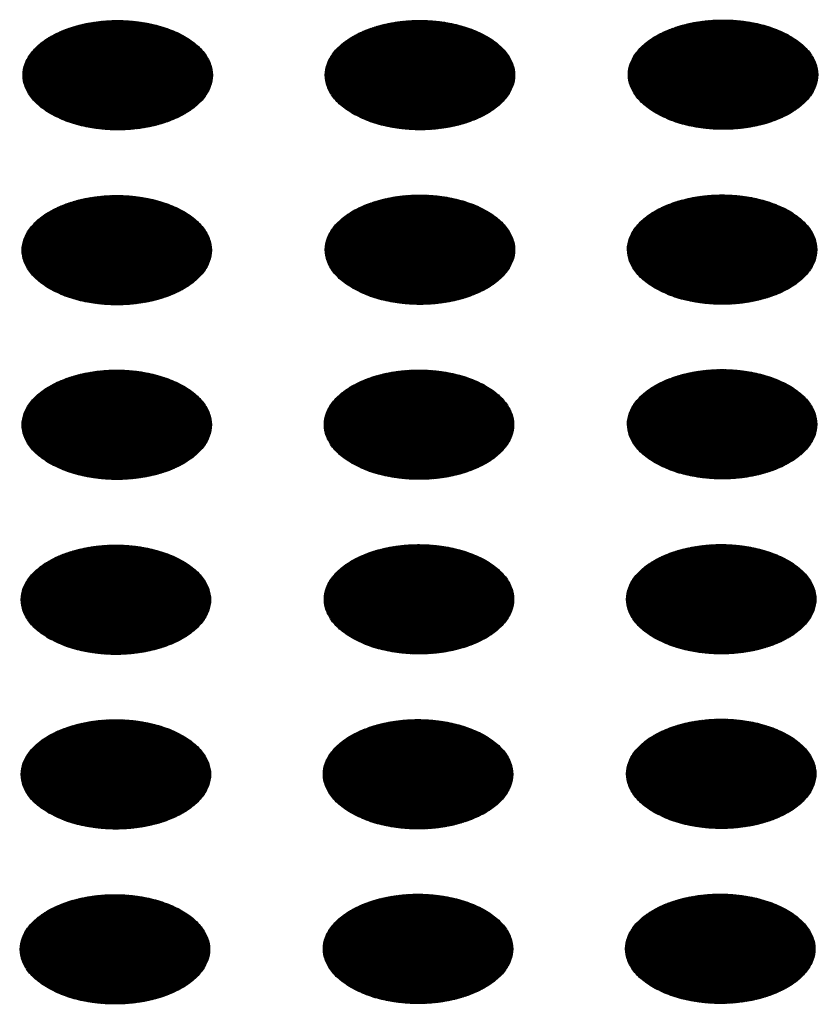
# Model space of a CAD drawing. Units: millimetres. Extents: x -15284 to -8913, y -1518 to 2954.
# Drawn here: x -9588 to -9564, y 351 to 380 of the extents above; entities that cross this region are included whole.
import ezdxf

# ---------------------------------------------------------------- set-up
doc = ezdxf.new("R2010")
doc.units = ezdxf.units.MM
doc.layers.add('1', color=7, linetype='Continuous')
pattern_1 = [(45, (0, 0), (-0.007071067812, 0.007071067812), [])]

msp = doc.modelspace()

# ---------------------------------------------------------------- hatches: boundary and pattern name
at = {"layer": '1', "linetype": 'Continuous'}
h = msp.add_hatch(dxfattribs=at)
h.set_pattern_fill('_USER', color=6, scale=0.01, angle=45, pattern_type=0)
h.set_pattern_definition(pattern_1)
edge = h.paths.add_edge_path()
edge.add_spline(control_points=[(-9586.755, 377.188), (-9586.604, 377.111), (-9586.289, 376.952), (-9585.761, 376.805), (-9585.194, 376.717), (-9584.608, 376.7), (-9584.028, 376.752), (-9583.479, 376.872), (-9582.983, 377.054), (-9582.562, 377.292), (-9582.233, 377.577), (-9582.009, 377.901), (-9581.909, 378.252), (-9581.943, 378.611), (-9582.107, 378.95), (-9582.385, 379.256), (-9582.762, 379.518), (-9583.223, 379.729), (-9583.748, 379.881), (-9584.315, 379.967), (-9584.902, 379.985), (-9585.482, 379.933), (-9586.031, 379.813), (-9586.526, 379.63), (-9586.947, 379.393), (-9587.277, 379.108), (-9587.5, 378.784), (-9587.601, 378.432), (-9587.567, 378.074), (-9587.402, 377.735), (-9587.126, 377.427), (-9586.883, 377.27), (-9586.755, 377.188)], knot_values=[0, 0, 0, 0, 0.507264, 1.056434, 1.634374, 2.225128, 2.811579, 3.376994, 3.906605, 4.389394, 4.820304, 5.203028, 5.552666, 5.894984, 6.258518, 6.664206, 7.121213, 7.628477, 8.177647, 8.755587, 9.346341, 9.932792, 10.498207, 11.027818, 11.510607, 11.941518, 12.324241, 12.67388, 13.016197, 13.379731, 13.78542, 14.242426, 14.242426, 14.242426, 14.242426], degree=3, periodic=0)
h = msp.add_hatch(dxfattribs=at)
h.set_pattern_fill('_USER', color=6, scale=0.01, angle=45, pattern_type=0)
h.set_pattern_definition(pattern_1)
edge = h.paths.add_edge_path()
edge.add_spline(control_points=[(-9577.722, 377.191), (-9577.571, 377.114), (-9577.256, 376.955), (-9576.728, 376.808), (-9576.161, 376.72), (-9575.575, 376.703), (-9574.995, 376.755), (-9574.446, 376.875), (-9573.951, 377.057), (-9573.529, 377.295), (-9573.2, 377.58), (-9572.977, 377.904), (-9572.876, 378.255), (-9572.91, 378.614), (-9573.074, 378.953), (-9573.352, 379.258), (-9573.73, 379.521), (-9574.19, 379.732), (-9574.715, 379.884), (-9575.283, 379.97), (-9575.869, 379.988), (-9576.449, 379.936), (-9576.998, 379.816), (-9577.493, 379.633), (-9577.914, 379.396), (-9578.244, 379.111), (-9578.467, 378.787), (-9578.568, 378.435), (-9578.534, 378.077), (-9578.37, 377.738), (-9578.093, 377.43), (-9577.85, 377.273), (-9577.722, 377.191)], knot_values=[0, 0, 0, 0, 0.507264, 1.056434, 1.634374, 2.225128, 2.811579, 3.376994, 3.906605, 4.389394, 4.820304, 5.203028, 5.552666, 5.894984, 6.258518, 6.664206, 7.121213, 7.628477, 8.177647, 8.755587, 9.346341, 9.932792, 10.498207, 11.027818, 11.510607, 11.941518, 12.324241, 12.67388, 13.016197, 13.379731, 13.78542, 14.242426, 14.242426, 14.242426, 14.242426], degree=3, periodic=0)
h = msp.add_hatch(dxfattribs=at)
h.set_pattern_fill('_USER', color=6, scale=0.01, angle=45, pattern_type=0)
h.set_pattern_definition(pattern_1)
edge = h.paths.add_edge_path()
edge.add_spline(control_points=[(-9568.661, 377.204), (-9568.51, 377.127), (-9568.195, 376.968), (-9567.667, 376.821), (-9567.101, 376.733), (-9566.514, 376.716), (-9565.934, 376.768), (-9565.385, 376.888), (-9564.89, 377.07), (-9564.469, 377.308), (-9564.139, 377.593), (-9563.916, 377.917), (-9563.815, 378.268), (-9563.849, 378.627), (-9564.013, 378.966), (-9564.292, 379.272), (-9564.669, 379.534), (-9565.129, 379.745), (-9565.654, 379.897), (-9566.222, 379.984), (-9566.808, 380.001), (-9567.388, 379.949), (-9567.937, 379.829), (-9568.433, 379.647), (-9568.854, 379.409), (-9569.183, 379.124), (-9569.407, 378.8), (-9569.507, 378.449), (-9569.473, 378.09), (-9569.309, 377.751), (-9569.032, 377.443), (-9568.79, 377.287), (-9568.661, 377.204)], knot_values=[0, 0, 0, 0, 0.507264, 1.056434, 1.634374, 2.225128, 2.811579, 3.376994, 3.906605, 4.389394, 4.820304, 5.203028, 5.552666, 5.894984, 6.258518, 6.664206, 7.121213, 7.628477, 8.177647, 8.755587, 9.346341, 9.932792, 10.498207, 11.027818, 11.510607, 11.941518, 12.324241, 12.67388, 13.016197, 13.379731, 13.78542, 14.242426, 14.242426, 14.242426, 14.242426], degree=3, periodic=0)
h = msp.add_hatch(dxfattribs=at)
h.set_pattern_fill('_USER', color=6, scale=0.01, angle=45, pattern_type=0)
h.set_pattern_definition(pattern_1)
edge = h.paths.add_edge_path()
edge.add_spline(control_points=[(-9586.783, 371.959), (-9586.631, 371.883), (-9586.317, 371.723), (-9585.789, 371.577), (-9585.222, 371.489), (-9584.636, 371.472), (-9584.056, 371.524), (-9583.507, 371.644), (-9583.011, 371.826), (-9582.59, 372.064), (-9582.261, 372.349), (-9582.037, 372.672), (-9581.937, 373.024), (-9581.971, 373.382), (-9582.135, 373.722), (-9582.413, 374.027), (-9582.79, 374.29), (-9583.251, 374.501), (-9583.776, 374.653), (-9584.343, 374.739), (-9584.93, 374.757), (-9585.51, 374.704), (-9586.059, 374.585), (-9586.554, 374.402), (-9586.975, 374.164), (-9587.305, 373.879), (-9587.528, 373.556), (-9587.629, 373.204), (-9587.595, 372.846), (-9587.43, 372.507), (-9587.154, 372.198), (-9586.911, 372.042), (-9586.783, 371.959)], knot_values=[0, 0, 0, 0, 0.507264, 1.056434, 1.634374, 2.225128, 2.811579, 3.376994, 3.906605, 4.389394, 4.820304, 5.203028, 5.552666, 5.894984, 6.258518, 6.664206, 7.121213, 7.628477, 8.177647, 8.755587, 9.346341, 9.932792, 10.498207, 11.027818, 11.510607, 11.941518, 12.324241, 12.67388, 13.016197, 13.379731, 13.78542, 14.242426, 14.242426, 14.242426, 14.242426], degree=3, periodic=0)
h = msp.add_hatch(dxfattribs=at)
h.set_pattern_fill('_USER', color=6, scale=0.01, angle=45, pattern_type=0)
h.set_pattern_definition(pattern_1)
edge = h.paths.add_edge_path()
edge.add_spline(control_points=[(-9577.722, 371.973), (-9577.571, 371.896), (-9577.256, 371.737), (-9576.728, 371.59), (-9576.161, 371.502), (-9575.575, 371.485), (-9574.995, 371.537), (-9574.446, 371.657), (-9573.951, 371.839), (-9573.529, 372.077), (-9573.2, 372.362), (-9572.977, 372.686), (-9572.876, 373.037), (-9572.91, 373.396), (-9573.074, 373.735), (-9573.352, 374.04), (-9573.73, 374.303), (-9574.19, 374.514), (-9574.715, 374.666), (-9575.283, 374.752), (-9575.869, 374.77), (-9576.449, 374.718), (-9576.998, 374.598), (-9577.493, 374.415), (-9577.914, 374.178), (-9578.244, 373.893), (-9578.467, 373.569), (-9578.568, 373.217), (-9578.534, 372.859), (-9578.37, 372.52), (-9578.093, 372.212), (-9577.85, 372.055), (-9577.722, 371.973)], knot_values=[0, 0, 0, 0, 0.507264, 1.056434, 1.634374, 2.225128, 2.811579, 3.376994, 3.906605, 4.389394, 4.820304, 5.203028, 5.552666, 5.894984, 6.258518, 6.664206, 7.121213, 7.628477, 8.177647, 8.755587, 9.346341, 9.932792, 10.498207, 11.027818, 11.510607, 11.941518, 12.324241, 12.67388, 13.016197, 13.379731, 13.78542, 14.242426, 14.242426, 14.242426, 14.242426], degree=3, periodic=0)
h = msp.add_hatch(dxfattribs=at)
h.set_pattern_fill('_USER', color=6, scale=0.01, angle=45, pattern_type=0)
h.set_pattern_definition(pattern_1)
edge = h.paths.add_edge_path()
edge.add_spline(control_points=[(-9568.689, 371.976), (-9568.538, 371.899), (-9568.223, 371.739), (-9567.695, 371.593), (-9567.129, 371.505), (-9566.542, 371.488), (-9565.962, 371.54), (-9565.413, 371.66), (-9564.918, 371.842), (-9564.497, 372.08), (-9564.167, 372.365), (-9563.944, 372.689), (-9563.843, 373.04), (-9563.877, 373.399), (-9564.041, 373.738), (-9564.319, 374.043), (-9564.697, 374.306), (-9565.157, 374.517), (-9565.682, 374.669), (-9566.25, 374.755), (-9566.836, 374.773), (-9567.416, 374.72), (-9567.965, 374.601), (-9568.461, 374.418), (-9568.882, 374.18), (-9569.211, 373.895), (-9569.434, 373.572), (-9569.535, 373.22), (-9569.501, 372.862), (-9569.337, 372.523), (-9569.06, 372.214), (-9568.818, 372.058), (-9568.689, 371.976)], knot_values=[0, 0, 0, 0, 0.507264, 1.056434, 1.634374, 2.225128, 2.811579, 3.376994, 3.906605, 4.389394, 4.820304, 5.203028, 5.552666, 5.894984, 6.258518, 6.664206, 7.121213, 7.628477, 8.177647, 8.755587, 9.346341, 9.932792, 10.498207, 11.027818, 11.510607, 11.941518, 12.324241, 12.67388, 13.016197, 13.379731, 13.78542, 14.242426, 14.242426, 14.242426, 14.242426], degree=3, periodic=0)
h = msp.add_hatch(dxfattribs=at)
h.set_pattern_fill('_USER', color=6, scale=0.01, angle=45, pattern_type=0)
h.set_pattern_definition(pattern_1)
edge = h.paths.add_edge_path()
edge.add_spline(control_points=[(-9577.75, 366.744), (-9577.599, 366.668), (-9577.284, 366.508), (-9576.756, 366.362), (-9576.189, 366.274), (-9575.603, 366.257), (-9575.023, 366.309), (-9574.474, 366.429), (-9573.978, 366.611), (-9573.557, 366.849), (-9573.228, 367.134), (-9573.005, 367.457), (-9572.904, 367.809), (-9572.938, 368.167), (-9573.102, 368.507), (-9573.38, 368.812), (-9573.757, 369.075), (-9574.218, 369.286), (-9574.743, 369.438), (-9575.311, 369.524), (-9575.897, 369.542), (-9576.477, 369.489), (-9577.026, 369.37), (-9577.521, 369.187), (-9577.942, 368.949), (-9578.272, 368.664), (-9578.495, 368.341), (-9578.596, 367.989), (-9578.562, 367.631), (-9578.397, 367.292), (-9578.121, 366.983), (-9577.878, 366.827), (-9577.75, 366.744)], knot_values=[0, 0, 0, 0, 0.507264, 1.056434, 1.634374, 2.225128, 2.811579, 3.376994, 3.906605, 4.389394, 4.820304, 5.203028, 5.552666, 5.894984, 6.258518, 6.664206, 7.121213, 7.628477, 8.177647, 8.755587, 9.346341, 9.932792, 10.498207, 11.027818, 11.510607, 11.941518, 12.324241, 12.67388, 13.016197, 13.379731, 13.78542, 14.242426, 14.242426, 14.242426, 14.242426], degree=3, periodic=0)
h = msp.add_hatch(dxfattribs=at)
h.set_pattern_fill('_USER', color=6, scale=0.01, angle=45, pattern_type=0)
h.set_pattern_definition(pattern_1)
edge = h.paths.add_edge_path()
edge.add_spline(control_points=[(-9568.689, 366.758), (-9568.538, 366.681), (-9568.223, 366.521), (-9567.695, 366.375), (-9567.129, 366.287), (-9566.542, 366.27), (-9565.962, 366.322), (-9565.413, 366.442), (-9564.918, 366.624), (-9564.497, 366.862), (-9564.167, 367.147), (-9563.944, 367.471), (-9563.843, 367.822), (-9563.877, 368.181), (-9564.041, 368.52), (-9564.319, 368.825), (-9564.697, 369.088), (-9565.157, 369.299), (-9565.682, 369.451), (-9566.25, 369.537), (-9566.836, 369.555), (-9567.416, 369.503), (-9567.965, 369.383), (-9568.461, 369.2), (-9568.882, 368.962), (-9569.211, 368.678), (-9569.434, 368.354), (-9569.535, 368.002), (-9569.501, 367.644), (-9569.337, 367.305), (-9569.06, 366.996), (-9568.818, 366.84), (-9568.689, 366.758)], knot_values=[0, 0, 0, 0, 0.507264, 1.056434, 1.634374, 2.225128, 2.811579, 3.376994, 3.906605, 4.389394, 4.820304, 5.203028, 5.552666, 5.894984, 6.258518, 6.664206, 7.121213, 7.628477, 8.177647, 8.755587, 9.346341, 9.932792, 10.498207, 11.027818, 11.510607, 11.941518, 12.324241, 12.67388, 13.016197, 13.379731, 13.78542, 14.242426, 14.242426, 14.242426, 14.242426], degree=3, periodic=0)
h = msp.add_hatch(dxfattribs=at)
h.set_pattern_fill('_USER', color=6, scale=0.01, angle=45, pattern_type=0)
h.set_pattern_definition(pattern_1)
edge = h.paths.add_edge_path()
edge.add_spline(control_points=[(-9586.783, 366.741), (-9586.631, 366.665), (-9586.317, 366.505), (-9585.789, 366.359), (-9585.222, 366.271), (-9584.636, 366.254), (-9584.056, 366.306), (-9583.507, 366.426), (-9583.011, 366.608), (-9582.59, 366.846), (-9582.261, 367.131), (-9582.037, 367.454), (-9581.937, 367.806), (-9581.971, 368.164), (-9582.135, 368.504), (-9582.413, 368.809), (-9582.79, 369.072), (-9583.251, 369.283), (-9583.776, 369.435), (-9584.343, 369.521), (-9584.93, 369.539), (-9585.51, 369.486), (-9586.059, 369.367), (-9586.554, 369.184), (-9586.975, 368.946), (-9587.305, 368.661), (-9587.528, 368.338), (-9587.629, 367.986), (-9587.595, 367.628), (-9587.43, 367.289), (-9587.154, 366.98), (-9586.911, 366.824), (-9586.783, 366.741)], knot_values=[0, 0, 0, 0, 0.507264, 1.056434, 1.634374, 2.225128, 2.811579, 3.376994, 3.906605, 4.389394, 4.820304, 5.203028, 5.552666, 5.894984, 6.258518, 6.664206, 7.121213, 7.628477, 8.177647, 8.755587, 9.346341, 9.932792, 10.498207, 11.027818, 11.510607, 11.941518, 12.324241, 12.67388, 13.016197, 13.379731, 13.78542, 14.242426, 14.242426, 14.242426, 14.242426], degree=3, periodic=0)
h = msp.add_hatch(dxfattribs=at)
h.set_pattern_fill('_USER', color=6, scale=0.01, angle=45, pattern_type=0)
h.set_pattern_definition(pattern_1)
edge = h.paths.add_edge_path()
edge.add_spline(control_points=[(-9586.811, 361.513), (-9586.659, 361.437), (-9586.345, 361.277), (-9585.817, 361.13), (-9585.25, 361.042), (-9584.664, 361.025), (-9584.084, 361.078), (-9583.535, 361.197), (-9583.039, 361.38), (-9582.618, 361.618), (-9582.288, 361.903), (-9582.065, 362.226), (-9581.964, 362.578), (-9581.999, 362.936), (-9582.163, 363.276), (-9582.441, 363.581), (-9582.818, 363.843), (-9583.279, 364.055), (-9583.804, 364.206), (-9584.371, 364.293), (-9584.958, 364.31), (-9585.537, 364.258), (-9586.087, 364.138), (-9586.582, 363.956), (-9587.003, 363.718), (-9587.333, 363.433), (-9587.556, 363.109), (-9587.657, 362.758), (-9587.623, 362.399), (-9587.458, 362.061), (-9587.182, 361.752), (-9586.939, 361.596), (-9586.811, 361.513)], knot_values=[0, 0, 0, 0, 0.507264, 1.056434, 1.634374, 2.225128, 2.811579, 3.376994, 3.906605, 4.389394, 4.820304, 5.203028, 5.552666, 5.894984, 6.258518, 6.664206, 7.121213, 7.628477, 8.177647, 8.755587, 9.346341, 9.932792, 10.498207, 11.027818, 11.510607, 11.941518, 12.324241, 12.67388, 13.016197, 13.379731, 13.78542, 14.242426, 14.242426, 14.242426, 14.242426], degree=3, periodic=0)
h = msp.add_hatch(dxfattribs=at)
h.set_pattern_fill('_USER', color=6, scale=0.01, angle=45, pattern_type=0)
h.set_pattern_definition(pattern_1)
edge = h.paths.add_edge_path()
edge.add_spline(control_points=[(-9577.75, 361.526), (-9577.599, 361.45), (-9577.284, 361.29), (-9576.756, 361.144), (-9576.189, 361.056), (-9575.603, 361.039), (-9575.023, 361.091), (-9574.474, 361.211), (-9573.978, 361.393), (-9573.557, 361.631), (-9573.228, 361.916), (-9573.005, 362.239), (-9572.904, 362.591), (-9572.938, 362.949), (-9573.102, 363.289), (-9573.38, 363.594), (-9573.757, 363.857), (-9574.218, 364.068), (-9574.743, 364.22), (-9575.311, 364.306), (-9575.897, 364.324), (-9576.477, 364.271), (-9577.026, 364.152), (-9577.521, 363.969), (-9577.942, 363.731), (-9578.272, 363.446), (-9578.495, 363.123), (-9578.596, 362.771), (-9578.562, 362.413), (-9578.397, 362.074), (-9578.121, 361.765), (-9577.878, 361.609), (-9577.75, 361.526)], knot_values=[0, 0, 0, 0, 0.507264, 1.056434, 1.634374, 2.225128, 2.811579, 3.376994, 3.906605, 4.389394, 4.820304, 5.203028, 5.552666, 5.894984, 6.258518, 6.664206, 7.121213, 7.628477, 8.177647, 8.755587, 9.346341, 9.932792, 10.498207, 11.027818, 11.510607, 11.941518, 12.324241, 12.67388, 13.016197, 13.379731, 13.78542, 14.242426, 14.242426, 14.242426, 14.242426], degree=3, periodic=0)
h = msp.add_hatch(dxfattribs=at)
h.set_pattern_fill('_USER', color=6, scale=0.01, angle=45, pattern_type=0)
h.set_pattern_definition(pattern_1)
edge = h.paths.add_edge_path()
edge.add_spline(control_points=[(-9568.717, 361.529), (-9568.566, 361.453), (-9568.251, 361.293), (-9567.723, 361.147), (-9567.157, 361.059), (-9566.57, 361.042), (-9565.99, 361.094), (-9565.441, 361.213), (-9564.946, 361.396), (-9564.525, 361.634), (-9564.195, 361.919), (-9563.972, 362.242), (-9563.871, 362.594), (-9563.905, 362.952), (-9564.069, 363.292), (-9564.347, 363.597), (-9564.725, 363.86), (-9565.185, 364.071), (-9565.71, 364.223), (-9566.278, 364.309), (-9566.864, 364.326), (-9567.444, 364.274), (-9567.993, 364.154), (-9568.489, 363.972), (-9568.91, 363.734), (-9569.239, 363.449), (-9569.462, 363.126), (-9569.563, 362.774), (-9569.529, 362.415), (-9569.365, 362.077), (-9569.088, 361.768), (-9568.846, 361.612), (-9568.717, 361.529)], knot_values=[0, 0, 0, 0, 0.507264, 1.056434, 1.634374, 2.225128, 2.811579, 3.376994, 3.906605, 4.389394, 4.820304, 5.203028, 5.552666, 5.894984, 6.258518, 6.664206, 7.121213, 7.628477, 8.177647, 8.755587, 9.346341, 9.932792, 10.498207, 11.027818, 11.510607, 11.941518, 12.324241, 12.67388, 13.016197, 13.379731, 13.78542, 14.242426, 14.242426, 14.242426, 14.242426], degree=3, periodic=0)
h = msp.add_hatch(dxfattribs=at)
h.set_pattern_fill('_USER', color=6, scale=0.01, angle=45, pattern_type=0)
h.set_pattern_definition(pattern_1)
edge = h.paths.add_edge_path()
edge.add_spline(control_points=[(-9586.811, 356.295), (-9586.659, 356.219), (-9586.345, 356.059), (-9585.817, 355.912), (-9585.25, 355.824), (-9584.664, 355.807), (-9584.084, 355.86), (-9583.535, 355.979), (-9583.039, 356.162), (-9582.618, 356.4), (-9582.288, 356.685), (-9582.065, 357.008), (-9581.964, 357.36), (-9581.999, 357.718), (-9582.163, 358.058), (-9582.441, 358.363), (-9582.818, 358.625), (-9583.279, 358.837), (-9583.804, 358.988), (-9584.371, 359.075), (-9584.958, 359.092), (-9585.537, 359.04), (-9586.087, 358.92), (-9586.582, 358.738), (-9587.003, 358.5), (-9587.333, 358.215), (-9587.556, 357.891), (-9587.657, 357.54), (-9587.623, 357.181), (-9587.458, 356.843), (-9587.182, 356.534), (-9586.939, 356.378), (-9586.811, 356.295)], knot_values=[0, 0, 0, 0, 0.507264, 1.056434, 1.634374, 2.225128, 2.811579, 3.376994, 3.906605, 4.389394, 4.820304, 5.203028, 5.552666, 5.894984, 6.258518, 6.664206, 7.121213, 7.628477, 8.177647, 8.755587, 9.346341, 9.932792, 10.498207, 11.027818, 11.510607, 11.941518, 12.324241, 12.67388, 13.016197, 13.379731, 13.78542, 14.242426, 14.242426, 14.242426, 14.242426], degree=3, periodic=0)
h = msp.add_hatch(dxfattribs=at)
h.set_pattern_fill('_USER', color=6, scale=0.01, angle=45, pattern_type=0)
h.set_pattern_definition(pattern_1)
edge = h.paths.add_edge_path()
edge.add_spline(control_points=[(-9577.778, 356.298), (-9577.627, 356.221), (-9577.312, 356.062), (-9576.784, 355.915), (-9576.217, 355.827), (-9575.631, 355.81), (-9575.051, 355.862), (-9574.502, 355.982), (-9574.006, 356.165), (-9573.585, 356.402), (-9573.256, 356.687), (-9573.033, 357.011), (-9572.932, 357.363), (-9572.966, 357.721), (-9573.13, 358.061), (-9573.408, 358.366), (-9573.785, 358.628), (-9574.246, 358.839), (-9574.771, 358.991), (-9575.339, 359.078), (-9575.925, 359.095), (-9576.505, 359.043), (-9577.054, 358.923), (-9577.549, 358.741), (-9577.97, 358.503), (-9578.3, 358.218), (-9578.523, 357.894), (-9578.624, 357.543), (-9578.59, 357.184), (-9578.425, 356.846), (-9578.149, 356.537), (-9577.906, 356.381), (-9577.778, 356.298)], knot_values=[0, 0, 0, 0, 0.507264, 1.056434, 1.634374, 2.225128, 2.811579, 3.376994, 3.906605, 4.389394, 4.820304, 5.203028, 5.552666, 5.894984, 6.258518, 6.664206, 7.121213, 7.628477, 8.177647, 8.755587, 9.346341, 9.932792, 10.498207, 11.027818, 11.510607, 11.941518, 12.324241, 12.67388, 13.016197, 13.379731, 13.78542, 14.242426, 14.242426, 14.242426, 14.242426], degree=3, periodic=0)
h = msp.add_hatch(dxfattribs=at)
h.set_pattern_fill('_USER', color=6, scale=0.01, angle=45, pattern_type=0)
h.set_pattern_definition(pattern_1)
edge = h.paths.add_edge_path()
edge.add_spline(control_points=[(-9568.717, 356.311), (-9568.566, 356.235), (-9568.251, 356.075), (-9567.723, 355.929), (-9567.157, 355.841), (-9566.57, 355.824), (-9565.99, 355.876), (-9565.441, 355.995), (-9564.946, 356.178), (-9564.525, 356.416), (-9564.195, 356.701), (-9563.972, 357.024), (-9563.871, 357.376), (-9563.905, 357.734), (-9564.069, 358.074), (-9564.347, 358.379), (-9564.725, 358.642), (-9565.185, 358.853), (-9565.71, 359.005), (-9566.278, 359.091), (-9566.864, 359.109), (-9567.444, 359.056), (-9567.993, 358.936), (-9568.489, 358.754), (-9568.91, 358.516), (-9569.239, 358.231), (-9569.462, 357.908), (-9569.563, 357.556), (-9569.529, 357.197), (-9569.365, 356.859), (-9569.088, 356.55), (-9568.846, 356.394), (-9568.717, 356.311)], knot_values=[0, 0, 0, 0, 0.507264, 1.056434, 1.634374, 2.225128, 2.811579, 3.376994, 3.906605, 4.389394, 4.820304, 5.203028, 5.552666, 5.894984, 6.258518, 6.664206, 7.121213, 7.628477, 8.177647, 8.755587, 9.346341, 9.932792, 10.498207, 11.027818, 11.510607, 11.941518, 12.324241, 12.67388, 13.016197, 13.379731, 13.78542, 14.242426, 14.242426, 14.242426, 14.242426], degree=3, periodic=0)
h = msp.add_hatch(dxfattribs=at)
h.set_pattern_fill('_USER', color=6, scale=0.01, angle=45, pattern_type=0)
h.set_pattern_definition(pattern_1)
edge = h.paths.add_edge_path()
edge.add_spline(control_points=[(-9586.838, 351.067), (-9586.687, 350.99), (-9586.373, 350.831), (-9585.845, 350.684), (-9585.278, 350.596), (-9584.692, 350.579), (-9584.112, 350.631), (-9583.562, 350.751), (-9583.067, 350.933), (-9582.646, 351.171), (-9582.316, 351.456), (-9582.093, 351.78), (-9581.992, 352.132), (-9582.026, 352.49), (-9582.191, 352.829), (-9582.469, 353.135), (-9582.846, 353.397), (-9583.307, 353.608), (-9583.832, 353.76), (-9584.399, 353.847), (-9584.985, 353.864), (-9585.565, 353.812), (-9586.115, 353.692), (-9586.61, 353.51), (-9587.031, 353.272), (-9587.361, 352.987), (-9587.584, 352.663), (-9587.685, 352.312), (-9587.651, 351.953), (-9587.486, 351.614), (-9587.21, 351.306), (-9586.967, 351.15), (-9586.838, 351.067)], knot_values=[0, 0, 0, 0, 0.507264, 1.056434, 1.634374, 2.225128, 2.811579, 3.376994, 3.906605, 4.389394, 4.820304, 5.203028, 5.552666, 5.894984, 6.258518, 6.664206, 7.121213, 7.628477, 8.177647, 8.755587, 9.346341, 9.932792, 10.498207, 11.027818, 11.510607, 11.941518, 12.324241, 12.67388, 13.016197, 13.379731, 13.78542, 14.242426, 14.242426, 14.242426, 14.242426], degree=3, periodic=0)
h = msp.add_hatch(dxfattribs=at)
h.set_pattern_fill('_USER', color=6, scale=0.01, angle=45, pattern_type=0)
h.set_pattern_definition(pattern_1)
edge = h.paths.add_edge_path()
edge.add_spline(control_points=[(-9577.778, 351.08), (-9577.627, 351.003), (-9577.312, 350.844), (-9576.784, 350.697), (-9576.217, 350.609), (-9575.631, 350.592), (-9575.051, 350.644), (-9574.502, 350.764), (-9574.006, 350.947), (-9573.585, 351.185), (-9573.256, 351.469), (-9573.033, 351.793), (-9572.932, 352.145), (-9572.966, 352.503), (-9573.13, 352.843), (-9573.408, 353.148), (-9573.785, 353.41), (-9574.246, 353.621), (-9574.771, 353.773), (-9575.339, 353.86), (-9575.925, 353.877), (-9576.505, 353.825), (-9577.054, 353.705), (-9577.549, 353.523), (-9577.97, 353.285), (-9578.3, 353), (-9578.523, 352.676), (-9578.624, 352.325), (-9578.59, 351.966), (-9578.425, 351.628), (-9578.149, 351.319), (-9577.906, 351.163), (-9577.778, 351.08)], knot_values=[0, 0, 0, 0, 0.507264, 1.056434, 1.634374, 2.225128, 2.811579, 3.376994, 3.906605, 4.389394, 4.820304, 5.203028, 5.552666, 5.894984, 6.258518, 6.664206, 7.121213, 7.628477, 8.177647, 8.755587, 9.346341, 9.932792, 10.498207, 11.027818, 11.510607, 11.941518, 12.324241, 12.67388, 13.016197, 13.379731, 13.78542, 14.242426, 14.242426, 14.242426, 14.242426], degree=3, periodic=0)
h = msp.add_hatch(dxfattribs=at)
h.set_pattern_fill('_USER', color=6, scale=0.01, angle=45, pattern_type=0)
h.set_pattern_definition(pattern_1)
edge = h.paths.add_edge_path()
edge.add_spline(control_points=[(-9568.745, 351.083), (-9568.594, 351.006), (-9568.279, 350.847), (-9567.751, 350.7), (-9567.184, 350.612), (-9566.598, 350.595), (-9566.018, 350.647), (-9565.469, 350.767), (-9564.974, 350.95), (-9564.553, 351.187), (-9564.223, 351.472), (-9564, 351.796), (-9563.899, 352.148), (-9563.933, 352.506), (-9564.097, 352.845), (-9564.375, 353.151), (-9564.753, 353.413), (-9565.213, 353.624), (-9565.738, 353.776), (-9566.306, 353.863), (-9566.892, 353.88), (-9567.472, 353.828), (-9568.021, 353.708), (-9568.516, 353.526), (-9568.938, 353.288), (-9569.267, 353.003), (-9569.49, 352.679), (-9569.591, 352.328), (-9569.557, 351.969), (-9569.393, 351.631), (-9569.116, 351.322), (-9568.874, 351.166), (-9568.745, 351.083)], knot_values=[0, 0, 0, 0, 0.507264, 1.056434, 1.634374, 2.225128, 2.811579, 3.376994, 3.906605, 4.389394, 4.820304, 5.203028, 5.552666, 5.894984, 6.258518, 6.664206, 7.121213, 7.628477, 8.177647, 8.755587, 9.346341, 9.932792, 10.498207, 11.027818, 11.510607, 11.941518, 12.324241, 12.67388, 13.016197, 13.379731, 13.78542, 14.242426, 14.242426, 14.242426, 14.242426], degree=3, periodic=0)

# ---------------------------------------------------------------- linework, layer by layer
at = {"color": 250, "linetype": 'Continuous'}
for points in [[(-9586.755, 377.188), (-9586.604, 377.111), (-9586.289, 376.952), (-9585.761, 376.805), (-9585.194, 376.717), (-9584.608, 376.7), (-9584.028, 376.752), (-9583.479, 376.872), (-9582.983, 377.054), (-9582.562, 377.292), (-9582.233, 377.577), (-9582.009, 377.901), (-9581.909, 378.252), (-9581.943, 378.611), (-9582.107, 378.95), (-9582.385, 379.256), (-9582.762, 379.518), (-9583.223, 379.729), (-9583.748, 379.881), (-9584.315, 379.967), (-9584.902, 379.985), (-9585.482, 379.933), (-9586.031, 379.813), (-9586.526, 379.63), (-9586.947, 379.393), (-9587.277, 379.108), (-9587.5, 378.784), (-9587.601, 378.432), (-9587.567, 378.074), (-9587.402, 377.735), (-9587.126, 377.427), (-9586.883, 377.27), (-9586.755, 377.188)], [(-9577.722, 377.191), (-9577.571, 377.114), (-9577.256, 376.955), (-9576.728, 376.808), (-9576.161, 376.72), (-9575.575, 376.703), (-9574.995, 376.755), (-9574.446, 376.875), (-9573.951, 377.057), (-9573.529, 377.295), (-9573.2, 377.58), (-9572.977, 377.904), (-9572.876, 378.255), (-9572.91, 378.614), (-9573.074, 378.953), (-9573.352, 379.258), (-9573.73, 379.521), (-9574.19, 379.732), (-9574.715, 379.884), (-9575.283, 379.97), (-9575.869, 379.988), (-9576.449, 379.936), (-9576.998, 379.816), (-9577.493, 379.633), (-9577.914, 379.396), (-9578.244, 379.111), (-9578.467, 378.787), (-9578.568, 378.435), (-9578.534, 378.077), (-9578.37, 377.738), (-9578.093, 377.43), (-9577.85, 377.273), (-9577.722, 377.191)], [(-9568.661, 377.204), (-9568.51, 377.127), (-9568.195, 376.968), (-9567.667, 376.821), (-9567.101, 376.733), (-9566.514, 376.716), (-9565.934, 376.768), (-9565.385, 376.888), (-9564.89, 377.07), (-9564.469, 377.308), (-9564.139, 377.593), (-9563.916, 377.917), (-9563.815, 378.268), (-9563.849, 378.627), (-9564.013, 378.966), (-9564.292, 379.272), (-9564.669, 379.534), (-9565.129, 379.745), (-9565.654, 379.897), (-9566.222, 379.984), (-9566.808, 380.001), (-9567.388, 379.949), (-9567.937, 379.829), (-9568.433, 379.647), (-9568.854, 379.409), (-9569.183, 379.124), (-9569.407, 378.8), (-9569.507, 378.449), (-9569.473, 378.09), (-9569.309, 377.751), (-9569.032, 377.443), (-9568.79, 377.287), (-9568.661, 377.204)], [(-9586.783, 371.959), (-9586.631, 371.883), (-9586.317, 371.723), (-9585.789, 371.577), (-9585.222, 371.489), (-9584.636, 371.472), (-9584.056, 371.524), (-9583.507, 371.644), (-9583.011, 371.826), (-9582.59, 372.064), (-9582.261, 372.349), (-9582.037, 372.672), (-9581.937, 373.024), (-9581.971, 373.382), (-9582.135, 373.722), (-9582.413, 374.027), (-9582.79, 374.29), (-9583.251, 374.501), (-9583.776, 374.653), (-9584.343, 374.739), (-9584.93, 374.757), (-9585.51, 374.704), (-9586.059, 374.585), (-9586.554, 374.402), (-9586.975, 374.164), (-9587.305, 373.879), (-9587.528, 373.556), (-9587.629, 373.204), (-9587.595, 372.846), (-9587.43, 372.507), (-9587.154, 372.198), (-9586.911, 372.042), (-9586.783, 371.959)], [(-9577.722, 371.973), (-9577.571, 371.896), (-9577.256, 371.737), (-9576.728, 371.59), (-9576.161, 371.502), (-9575.575, 371.485), (-9574.995, 371.537), (-9574.446, 371.657), (-9573.951, 371.839), (-9573.529, 372.077), (-9573.2, 372.362), (-9572.977, 372.686), (-9572.876, 373.037), (-9572.91, 373.396), (-9573.074, 373.735), (-9573.352, 374.04), (-9573.73, 374.303), (-9574.19, 374.514), (-9574.715, 374.666), (-9575.283, 374.752), (-9575.869, 374.77), (-9576.449, 374.718), (-9576.998, 374.598), (-9577.493, 374.415), (-9577.914, 374.178), (-9578.244, 373.893), (-9578.467, 373.569), (-9578.568, 373.217), (-9578.534, 372.859), (-9578.37, 372.52), (-9578.093, 372.212), (-9577.85, 372.055), (-9577.722, 371.973)], [(-9568.689, 371.976), (-9568.538, 371.899), (-9568.223, 371.739), (-9567.695, 371.593), (-9567.129, 371.505), (-9566.542, 371.488), (-9565.962, 371.54), (-9565.413, 371.66), (-9564.918, 371.842), (-9564.497, 372.08), (-9564.167, 372.365), (-9563.944, 372.689), (-9563.843, 373.04), (-9563.877, 373.399), (-9564.041, 373.738), (-9564.319, 374.043), (-9564.697, 374.306), (-9565.157, 374.517), (-9565.682, 374.669), (-9566.25, 374.755), (-9566.836, 374.773), (-9567.416, 374.72), (-9567.965, 374.601), (-9568.461, 374.418), (-9568.882, 374.18), (-9569.211, 373.895), (-9569.434, 373.572), (-9569.535, 373.22), (-9569.501, 372.862), (-9569.337, 372.523), (-9569.06, 372.214), (-9568.818, 372.058), (-9568.689, 371.976)], [(-9568.689, 366.758), (-9568.538, 366.681), (-9568.223, 366.521), (-9567.695, 366.375), (-9567.129, 366.287), (-9566.542, 366.27), (-9565.962, 366.322), (-9565.413, 366.442), (-9564.918, 366.624), (-9564.497, 366.862), (-9564.167, 367.147), (-9563.944, 367.471), (-9563.843, 367.822), (-9563.877, 368.181), (-9564.041, 368.52), (-9564.319, 368.825), (-9564.697, 369.088), (-9565.157, 369.299), (-9565.682, 369.451), (-9566.25, 369.537), (-9566.836, 369.555), (-9567.416, 369.503), (-9567.965, 369.383), (-9568.461, 369.2), (-9568.882, 368.962), (-9569.211, 368.678), (-9569.434, 368.354), (-9569.535, 368.002), (-9569.501, 367.644), (-9569.337, 367.305), (-9569.06, 366.996), (-9568.818, 366.84), (-9568.689, 366.758)], [(-9586.783, 366.741), (-9586.631, 366.665), (-9586.317, 366.505), (-9585.789, 366.359), (-9585.222, 366.271), (-9584.636, 366.254), (-9584.056, 366.306), (-9583.507, 366.426), (-9583.011, 366.608), (-9582.59, 366.846), (-9582.261, 367.131), (-9582.037, 367.454), (-9581.937, 367.806), (-9581.971, 368.164), (-9582.135, 368.504), (-9582.413, 368.809), (-9582.79, 369.072), (-9583.251, 369.283), (-9583.776, 369.435), (-9584.343, 369.521), (-9584.93, 369.539), (-9585.51, 369.486), (-9586.059, 369.367), (-9586.554, 369.184), (-9586.975, 368.946), (-9587.305, 368.661), (-9587.528, 368.338), (-9587.629, 367.986), (-9587.595, 367.628), (-9587.43, 367.289), (-9587.154, 366.98), (-9586.911, 366.824), (-9586.783, 366.741)], [(-9577.75, 366.744), (-9577.599, 366.668), (-9577.284, 366.508), (-9576.756, 366.362), (-9576.189, 366.274), (-9575.603, 366.257), (-9575.023, 366.309), (-9574.474, 366.429), (-9573.978, 366.611), (-9573.557, 366.849), (-9573.228, 367.134), (-9573.005, 367.457), (-9572.904, 367.809), (-9572.938, 368.167), (-9573.102, 368.507), (-9573.38, 368.812), (-9573.757, 369.075), (-9574.218, 369.286), (-9574.743, 369.438), (-9575.311, 369.524), (-9575.897, 369.542), (-9576.477, 369.489), (-9577.026, 369.37), (-9577.521, 369.187), (-9577.942, 368.949), (-9578.272, 368.664), (-9578.495, 368.341), (-9578.596, 367.989), (-9578.562, 367.631), (-9578.397, 367.292), (-9578.121, 366.983), (-9577.878, 366.827), (-9577.75, 366.744)], [(-9586.811, 361.513), (-9586.659, 361.437), (-9586.345, 361.277), (-9585.817, 361.13), (-9585.25, 361.042), (-9584.664, 361.025), (-9584.084, 361.078), (-9583.535, 361.197), (-9583.039, 361.38), (-9582.618, 361.618), (-9582.288, 361.903), (-9582.065, 362.226), (-9581.964, 362.578), (-9581.999, 362.936), (-9582.163, 363.276), (-9582.441, 363.581), (-9582.818, 363.843), (-9583.279, 364.055), (-9583.804, 364.206), (-9584.371, 364.293), (-9584.958, 364.31), (-9585.537, 364.258), (-9586.087, 364.138), (-9586.582, 363.956), (-9587.003, 363.718), (-9587.333, 363.433), (-9587.556, 363.109), (-9587.657, 362.758), (-9587.623, 362.399), (-9587.458, 362.061), (-9587.182, 361.752), (-9586.939, 361.596), (-9586.811, 361.513)], [(-9577.75, 361.526), (-9577.599, 361.45), (-9577.284, 361.29), (-9576.756, 361.144), (-9576.189, 361.056), (-9575.603, 361.039), (-9575.023, 361.091), (-9574.474, 361.211), (-9573.978, 361.393), (-9573.557, 361.631), (-9573.228, 361.916), (-9573.005, 362.239), (-9572.904, 362.591), (-9572.938, 362.949), (-9573.102, 363.289), (-9573.38, 363.594), (-9573.757, 363.857), (-9574.218, 364.068), (-9574.743, 364.22), (-9575.311, 364.306), (-9575.897, 364.324), (-9576.477, 364.271), (-9577.026, 364.152), (-9577.521, 363.969), (-9577.942, 363.731), (-9578.272, 363.446), (-9578.495, 363.123), (-9578.596, 362.771), (-9578.562, 362.413), (-9578.397, 362.074), (-9578.121, 361.765), (-9577.878, 361.609), (-9577.75, 361.526)], [(-9568.717, 361.529), (-9568.566, 361.453), (-9568.251, 361.293), (-9567.723, 361.147), (-9567.157, 361.059), (-9566.57, 361.042), (-9565.99, 361.094), (-9565.441, 361.213), (-9564.946, 361.396), (-9564.525, 361.634), (-9564.195, 361.919), (-9563.972, 362.242), (-9563.871, 362.594), (-9563.905, 362.952), (-9564.069, 363.292), (-9564.347, 363.597), (-9564.725, 363.86), (-9565.185, 364.071), (-9565.71, 364.223), (-9566.278, 364.309), (-9566.864, 364.326), (-9567.444, 364.274), (-9567.993, 364.154), (-9568.489, 363.972), (-9568.91, 363.734), (-9569.239, 363.449), (-9569.462, 363.126), (-9569.563, 362.774), (-9569.529, 362.415), (-9569.365, 362.077), (-9569.088, 361.768), (-9568.846, 361.612), (-9568.717, 361.529)], [(-9586.811, 356.295), (-9586.659, 356.219), (-9586.345, 356.059), (-9585.817, 355.912), (-9585.25, 355.824), (-9584.664, 355.807), (-9584.084, 355.86), (-9583.535, 355.979), (-9583.039, 356.162), (-9582.618, 356.4), (-9582.288, 356.685), (-9582.065, 357.008), (-9581.964, 357.36), (-9581.999, 357.718), (-9582.163, 358.058), (-9582.441, 358.363), (-9582.818, 358.625), (-9583.279, 358.837), (-9583.804, 358.988), (-9584.371, 359.075), (-9584.958, 359.092), (-9585.537, 359.04), (-9586.087, 358.92), (-9586.582, 358.738), (-9587.003, 358.5), (-9587.333, 358.215), (-9587.556, 357.891), (-9587.657, 357.54), (-9587.623, 357.181), (-9587.458, 356.843), (-9587.182, 356.534), (-9586.939, 356.378), (-9586.811, 356.295)], [(-9577.778, 356.298), (-9577.627, 356.221), (-9577.312, 356.062), (-9576.784, 355.915), (-9576.217, 355.827), (-9575.631, 355.81), (-9575.051, 355.862), (-9574.502, 355.982), (-9574.006, 356.165), (-9573.585, 356.402), (-9573.256, 356.687), (-9573.033, 357.011), (-9572.932, 357.363), (-9572.966, 357.721), (-9573.13, 358.061), (-9573.408, 358.366), (-9573.785, 358.628), (-9574.246, 358.839), (-9574.771, 358.991), (-9575.339, 359.078), (-9575.925, 359.095), (-9576.505, 359.043), (-9577.054, 358.923), (-9577.549, 358.741), (-9577.97, 358.503), (-9578.3, 358.218), (-9578.523, 357.894), (-9578.624, 357.543), (-9578.59, 357.184), (-9578.425, 356.846), (-9578.149, 356.537), (-9577.906, 356.381), (-9577.778, 356.298)], [(-9568.717, 356.311), (-9568.566, 356.235), (-9568.251, 356.075), (-9567.723, 355.929), (-9567.157, 355.841), (-9566.57, 355.824), (-9565.99, 355.876), (-9565.441, 355.995), (-9564.946, 356.178), (-9564.525, 356.416), (-9564.195, 356.701), (-9563.972, 357.024), (-9563.871, 357.376), (-9563.905, 357.734), (-9564.069, 358.074), (-9564.347, 358.379), (-9564.725, 358.642), (-9565.185, 358.853), (-9565.71, 359.005), (-9566.278, 359.091), (-9566.864, 359.109), (-9567.444, 359.056), (-9567.993, 358.936), (-9568.489, 358.754), (-9568.91, 358.516), (-9569.239, 358.231), (-9569.462, 357.908), (-9569.563, 357.556), (-9569.529, 357.197), (-9569.365, 356.859), (-9569.088, 356.55), (-9568.846, 356.394), (-9568.717, 356.311)], [(-9586.838, 351.067), (-9586.687, 350.99), (-9586.373, 350.831), (-9585.845, 350.684), (-9585.278, 350.596), (-9584.692, 350.579), (-9584.112, 350.631), (-9583.562, 350.751), (-9583.067, 350.933), (-9582.646, 351.171), (-9582.316, 351.456), (-9582.093, 351.78), (-9581.992, 352.132), (-9582.026, 352.49), (-9582.191, 352.829), (-9582.469, 353.135), (-9582.846, 353.397), (-9583.307, 353.608), (-9583.832, 353.76), (-9584.399, 353.847), (-9584.985, 353.864), (-9585.565, 353.812), (-9586.115, 353.692), (-9586.61, 353.51), (-9587.031, 353.272), (-9587.361, 352.987), (-9587.584, 352.663), (-9587.685, 352.312), (-9587.651, 351.953), (-9587.486, 351.614), (-9587.21, 351.306), (-9586.967, 351.15), (-9586.838, 351.067)], [(-9577.778, 351.08), (-9577.627, 351.003), (-9577.312, 350.844), (-9576.784, 350.697), (-9576.217, 350.609), (-9575.631, 350.592), (-9575.051, 350.644), (-9574.502, 350.764), (-9574.006, 350.947), (-9573.585, 351.185), (-9573.256, 351.469), (-9573.033, 351.793), (-9572.932, 352.145), (-9572.966, 352.503), (-9573.13, 352.843), (-9573.408, 353.148), (-9573.785, 353.41), (-9574.246, 353.621), (-9574.771, 353.773), (-9575.339, 353.86), (-9575.925, 353.877), (-9576.505, 353.825), (-9577.054, 353.705), (-9577.549, 353.523), (-9577.97, 353.285), (-9578.3, 353), (-9578.523, 352.676), (-9578.624, 352.325), (-9578.59, 351.966), (-9578.425, 351.628), (-9578.149, 351.319), (-9577.906, 351.163), (-9577.778, 351.08)], [(-9568.745, 351.083), (-9568.594, 351.006), (-9568.279, 350.847), (-9567.751, 350.7), (-9567.184, 350.612), (-9566.598, 350.595), (-9566.018, 350.647), (-9565.469, 350.767), (-9564.974, 350.95), (-9564.553, 351.187), (-9564.223, 351.472), (-9564, 351.796), (-9563.899, 352.148), (-9563.933, 352.506), (-9564.097, 352.845), (-9564.375, 353.151), (-9564.753, 353.413), (-9565.213, 353.624), (-9565.738, 353.776), (-9566.306, 353.863), (-9566.892, 353.88), (-9567.472, 353.828), (-9568.021, 353.708), (-9568.516, 353.526), (-9568.938, 353.288), (-9569.267, 353.003), (-9569.49, 352.679), (-9569.591, 352.328), (-9569.557, 351.969), (-9569.393, 351.631), (-9569.116, 351.322), (-9568.874, 351.166), (-9568.745, 351.083)]]:
    msp.add_open_spline(points, degree=3, knots=[0, 0, 0, 0, 0.507264, 1.056434, 1.634374, 2.225128, 2.811579, 3.376994, 3.906605, 4.389394, 4.820304, 5.203028, 5.552666, 5.894984, 6.258518, 6.664206, 7.121213, 7.628477, 8.177647, 8.755587, 9.346341, 9.932792, 10.498207, 11.027818, 11.510607, 11.941518, 12.324241, 12.67388, 13.016197, 13.379731, 13.78542, 14.242426, 14.242426, 14.242426, 14.242426], dxfattribs=at)

doc.saveas('drawing.dxf')
